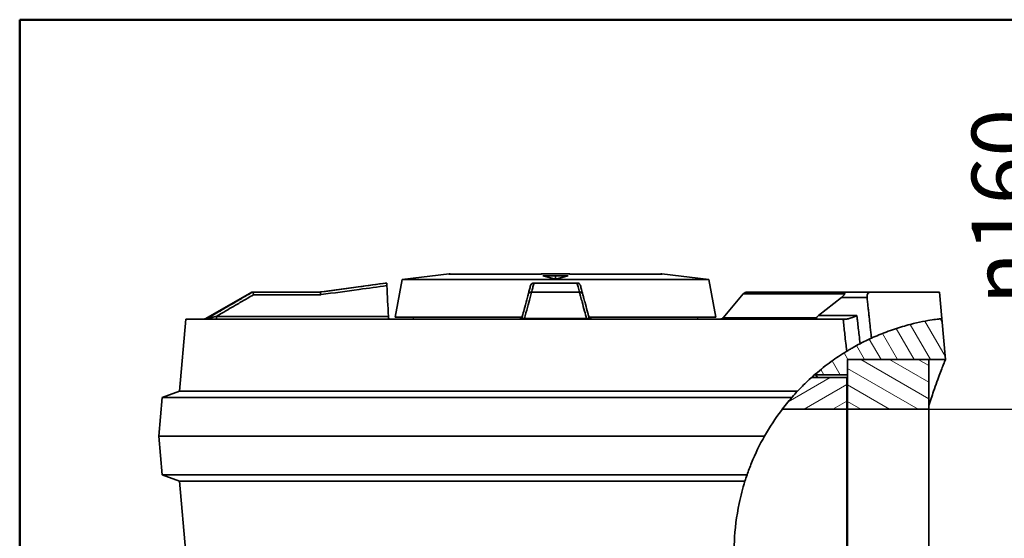
# Model space of a CAD drawing. Units: millimetres. Extents: x 20 to 205, y 5 to 292.
# Drawn here: x 20 to 75, y 263 to 292 of the extents above; entities that cross this region are included whole.
import ezdxf

# ---------------------------------------------------------------- set-up
doc = ezdxf.new("R2010")
doc.units = ezdxf.units.MM
for name, color, linetype, lineweight in [('Bemaßungen(DIN)', 7, 'Continuous', 25), ('Sichtbare Kanten(DIN)', 7, 'Continuous', 35), ('Sichtbare tangentiale Kanten(DIN)', 7, 'Continuous', 35), ('Skizziergeometrie(DIN)', 7, 'Continuous', 50)]:
    doc.layers.add(name, color=color, linetype=linetype, lineweight=lineweight)
doc.layers.add('Schraffur', color=179, linetype='Continuous', lineweight=9, true_color=0x1e1e47)
doc.styles.add('Aktuell-BSI', font='arial.ttf')
doc.dimstyles.new('STANDARD-DIN-Ortner', dxfattribs={"dimtxt": 3.5, "dimasz": 2.5, "dimexe": 3.175, "dimexo": 0, "dimgap": 0.8, "dimtad": 1, "dimdec": 1, "dimrnd": 1e-08, "dimtxsty": 'Aktuell-BSI', "dimcen": 0.09, "dimdle": 10, "dimclrd": 7, "dimclre": 7, "dimclrt": 7, "dimadec": 0, "dimazin": 2, "dimtfac": 2.857143, "dimtmove": 0, "dimatfit": 3, "dimfxl": 1, "dimtolj": 1, "dimtzin": 0, "dimlwd": 25, "dimlwe": 25, "dimarcsym": 0})

# ---------------------------------------------------------------- blocks, each defined once
blk = doc.blocks.new('Ränder Ortner')
at = {"layer": 'Skizziergeometrie(DIN)'}
for p, q in [((205, 292), (20, 292)), ((20, 292), (20, 5))]:
    blk.add_line(p, q, dxfattribs=at)
blk = doc.blocks.new('*D7')
at = {"layer": 'Bemaßungen(DIN)', "color": 7, "linetype": 'Continuous', "lineweight": 25, "transparency": 16777216}
for p, q in [((78.867, 272.887), (78.867, 288.692)), ((70.421, 270.387), (82.042, 270.387)), ((78.867, 254.387), (78.867, 270.387)), ((70.421, 254.387), (82.042, 254.387)), ((78.867, 251.887), (78.867, 249.387))]:
    blk.add_line(p, q, dxfattribs=at)
at = {"layer": 'Bemaßungen(DIN)', "color": 7, "linetype": 'Continuous', "transparency": 16777216}
for points in [[(78.451, 272.887), (79.284, 272.887), (78.867, 270.387)], [(78.451, 251.887), (79.284, 251.887), (78.867, 254.387)]]:
    blk.add_solid(points, dxfattribs=at)
at = {"layer": 'Defpoints', "color": 0, "linetype": 'Continuous', "transparency": 16777216}
for p in [(70.421, 270.387), (70.421, 254.387), (78.867, 254.387)]:
    blk.add_point(p, dxfattribs=at)
at = {"layer": 'Bemaßungen(DIN)', "color": 7, "linetype": 'Continuous', "lineweight": 25, "transparency": 16777216, "insert": (72.801, 276.187), "char_height": 3.5, "attachment_point": 1, "rotation": 90, "style": 'Aktuell-BSI'}
blk.add_mtext('\\A1;\\fAIGDT|b0|i0;\\H3.5000;n\\fArial|b0|i0;\\H3.5000;160', dxfattribs=at)

msp = doc.modelspace()

# ---------------------------------------------------------------- hatches: boundary and pattern name
at = {"layer": 'Schraffur'}
h = msp.add_hatch(dxfattribs=at)
h.set_pattern_fill('ANSI31', color=256, scale=6.35, angle=75, style=0)
h.set_pattern_definition([(120, (0, 0), (-0.6874077, -0.396875), [])])
edge = h.paths.add_edge_path()
edge.add_spline(control_points=[(67.243, 274.326), (67.523, 274.454), (67.795, 274.566), (68.38, 274.786), (68.687, 274.887), (69.255, 275.054), (69.515, 275.12), (69.981, 275.226), (70.187, 275.266), (70.54, 275.329), (70.688, 275.352), (70.921, 275.385), (71.008, 275.396), (71.122, 275.41), (71.15, 275.413), (71.15, 275.413)], knot_values=[49.704221, 49.704221, 49.704221, 49.704221, 51.206862, 51.206862, 53.091212, 53.091212, 54.975563, 54.975563, 56.859913, 56.859913, 58.744263, 58.744263, 60.628613, 60.628613, 62.512963, 62.512963, 62.512963, 62.512963], degree=3, periodic=0)
edge.add_line((71.15, 275.413), (71.349, 273.137))
edge.add_line((71.349, 273.137), (70.421, 273.137))
edge.add_line((70.421, 273.137), (65.921, 273.137))
edge.add_line((65.921, 273.137), (65.921, 272.287))
edge.add_line((65.921, 272.287), (64.12, 272.287))
edge.add_spline(control_points=[(64.12, 272.287), (64.108, 272.287), (64.096, 272.288), (64.083, 272.289)], knot_values=[0, 0, 0, 0, 0.037224, 0.037224, 0.037224, 0.037224], degree=3, periodic=0)
edge.add_spline(control_points=[(64.083, 272.289), (64.248, 272.432), (64.413, 272.569), (64.868, 272.928), (65.153, 273.133), (65.572, 273.413), (65.722, 273.508), (65.871, 273.599)], knot_values=[43.084082, 43.084082, 43.084082, 43.084082, 43.860133, 43.860133, 45.259489, 45.259489, 46.044919, 46.044919, 46.044919, 46.044919], degree=3, periodic=0)
edge.add_spline(control_points=[(65.871, 273.599), (65.918, 273.628), (65.973, 273.661), (66.094, 273.732), (66.159, 273.77), (66.349, 273.877), (66.48, 273.949), (66.612, 274.018)], knot_values=[-0.962361, -0.962361, -0.962361, -0.962361, -0.707147, -0.707147, -0.448392, -0.448392, 0, 0, 0, 0], degree=3, periodic=0)
edge.add_ellipse((72.639, 262.49), major_axis=(-6.027, 11.528), ratio=1, start_angle=356.907, end_angle=360, ccw=False)
h = msp.add_hatch(dxfattribs=at)
h.set_pattern_fill('ANSI31', color=256, scale=6.35, angle=105, style=0)
h.set_pattern_definition([(150, (0, 0), (-0.396875, -0.6874077), [])])
h.paths.add_polyline_path([(70.421, 251.637), (65.921, 251.637), (65.921, 252.487), (65.921, 254.387), (70.421, 254.387)])
h.paths.add_polyline_path([(70.421, 270.387), (65.921, 270.387), (65.921, 272.287), (65.921, 273.137), (70.421, 273.137)])
h = msp.add_hatch(dxfattribs=at)
h.set_pattern_fill('ANSI31', color=256, scale=6.35, angle=-15, style=0)
h.set_pattern_definition([(30, (0, 0), (-0.396875, 0.6874077), [])])
edge = h.paths.add_edge_path()
edge.add_spline(control_points=[(62.833, 271.037), (62.839, 271.044), (62.846, 271.052), (62.95, 271.171), (63.05, 271.281), (63.15, 271.387)], knot_values=[5.463677, 5.463677, 5.463677, 5.463677, 5.551613, 5.551613, 6.909443, 6.909443, 6.909443, 6.909443], degree=3, periodic=0)
edge.add_spline(control_points=[(63.15, 271.387), (63.325, 271.575), (63.505, 271.755), (63.762, 271.999), (63.837, 272.069), (63.913, 272.137)], knot_values=[41.604437, 41.604437, 41.604437, 41.604437, 42.460777, 42.460777, 42.816884, 42.816884, 42.816884, 42.816884], degree=3, periodic=0)
edge.add_line((63.913, 272.137), (65.871, 272.137))
edge.add_line((65.871, 272.137), (65.871, 270.387))
edge.add_line((65.871, 270.387), (62.302, 270.387))
edge.add_spline(control_points=[(62.302, 270.387), (62.471, 270.607), (62.648, 270.825), (62.833, 271.037)], knot_values=[41.651817, 41.651817, 41.651817, 41.651817, 42.57975, 42.57975, 42.57975, 42.57975], degree=3, periodic=0)
edge = h.paths.add_edge_path()
edge.add_line((64.521, 252.483), (64.329, 252.483))
edge.add_spline(control_points=[(64.329, 252.483), (64.245, 252.553), (64.162, 252.624), (63.754, 252.981), (63.433, 253.29), (62.896, 253.866), (62.673, 254.124), (62.464, 254.387)], knot_values=[18.66784, 18.66784, 18.66784, 18.66784, 19.046764, 19.046764, 20.525753, 20.525753, 21.644936, 21.644936, 21.644936, 21.644936], degree=3, periodic=0)
edge.add_line((62.464, 254.387), (65.871, 254.387))
edge.add_line((65.871, 254.387), (65.871, 252.637))
edge.add_line((65.871, 252.637), (64.525, 252.637))
edge.add_line((64.525, 252.637), (64.521, 252.483))

# ---------------------------------------------------------------- linework, layer by layer
at = {"layer": 'Sichtbare Kanten(DIN)'}
for p, q in [((41.221, 277.587), (40.821, 275.487)), ((43.821, 277.887), (41.221, 277.587)), ((58.221, 277.587), (41.221, 277.587)), ((43.868, 277.887), (43.821, 277.887)), ((48.627, 277.877), (43.844, 277.877)), ((50.468, 277.887), (48.974, 277.887)), ((49.721, 277.787), (49.021, 277.787)), ((50.421, 277.787), (49.721, 277.787)), ((49.721, 277.787), (49.721, 277.595)), ((55.598, 277.877), (50.814, 277.877)), ((55.621, 277.887), (55.573, 277.887)), ((55.621, 277.887), (58.221, 277.587)), ((58.221, 277.587), (58.621, 275.487)), ((40.271, 277.387), (36.617, 276.887)), ((40.271, 277.387), (40.346, 277.387)), ((48.527, 277.387), (50.914, 277.387)), ((32.869, 276.887), (30.317, 275.414)), ((32.921, 276.887), (32.869, 276.887)), ((32.921, 276.887), (36.684, 276.887)), ((48.396, 276.887), (51.046, 276.887)), ((59.022, 275.459), (60.131, 276.78)), ((60.361, 276.887), (65.837, 276.887)), ((64.307, 275.587), (65.585, 276.587)), ((65.837, 276.887), (67.181, 276.887)), ((71.021, 276.887), (67.181, 276.887)), ((71.021, 276.887), (71.15, 275.413)), ((29.221, 275.387), (28.871, 271.387)), ((65.674, 275.387), (29.221, 275.387)), ((47.86, 275.487), (40.821, 275.487)), ((41.84, 275.387), (41.821, 275.487)), ((58.621, 275.487), (51.581, 275.487)), ((57.602, 275.387), (57.621, 275.487)), ((71.15, 275.413), (71.349, 273.137)), ((65.921, 273.137), (65.921, 272.287)), ((71.349, 273.137), (65.921, 273.137)), ((65.921, 270.387), (65.921, 273.137)), ((65.921, 273.137), (70.421, 273.137)), ((65.921, 273.137), (65.921, 270.387)), ((70.421, 273.137), (65.921, 273.137)), ((70.421, 273.137), (70.421, 270.387)), ((70.421, 270.387), (70.421, 273.137)), ((63.913, 272.137), (65.871, 272.137)), ((65.921, 272.287), (64.12, 272.287)), ((65.871, 272.137), (65.871, 270.387)), ((27.909, 271.037), (27.721, 268.887)), ((28.871, 271.387), (27.909, 271.037)), ((62.833, 271.037), (27.909, 271.037)), ((28.871, 271.387), (63.15, 271.387)), ((65.871, 270.387), (62.302, 270.387)), ((65.871, 270.387), (65.871, 254.387)), ((70.421, 270.387), (65.921, 270.387)), ((65.921, 270.387), (65.921, 254.387)), ((65.921, 270.387), (65.921, 254.387)), ((65.921, 270.387), (70.421, 270.387)), ((70.421, 270.387), (70.421, 254.387)), ((70.421, 270.387), (70.421, 254.387)), ((61.313, 268.887), (27.721, 268.887)), ((27.909, 266.737), (27.721, 268.887)), ((27.909, 266.737), (60.344, 266.737)), ((28.871, 266.387), (27.909, 266.737)), ((28.871, 266.387), (60.229, 266.387)), ((29.221, 262.387), (28.871, 266.387))]:
    msp.add_line(p, q, dxfattribs=at)
for centre, radius, start, end in [((60.361, 276.587), 0.3, 90, 140), ((30.217, 275.587), 0.2, 270, 300), ((47.687, 275.587), 0.2, 270, 345), ((51.754, 275.587), 0.2, 195, 270), ((58.869, 275.587), 0.2, 270, 320), ((72.639, 262.49), 13.008, 114.508, 117.601)]:
    msp.add_arc(centre, radius, start, end, dxfattribs=at)
for centre, major_axis, ratio, start_param, end_param in [((49.721, 282.404), (0, -35.268), 0.267949, 4.859328, 4.908405), ((65.24, 276.587), (0.509, 0.252), 0.320416, 5.287751, 5.985883), ((65.837, 276.587), (0, 0.3), 0.374069, 0, 0.872665), ((64.139, 275.587), (0, -0.2), 0.374069, 0, 0.872665), ((64.537, 275.587), (-0.34, -0.168), 0.320416, 5.287751, 5.985883)]:
    msp.add_ellipse(centre, major_axis=major_axis, ratio=ratio, start_param=start_param, end_param=end_param, dxfattribs=at)
for points, knots in [([(43.888, 277.886), (43.886, 277.886), (43.884, 277.886), (43.88, 277.887), (43.878, 277.887), (43.874, 277.887), (43.873, 277.887), (43.87, 277.887), (43.869, 277.887), (43.868, 277.887)], [1.15507654, 1.15507654, 1.15507654, 1.15507654, 1.1612287, 1.1612287, 1.17113766, 1.17113766, 1.18425524, 1.18425524, 1.20034029, 1.20034029, 1.20034029, 1.20034029]), ([(43.888, 277.886), (43.893, 277.886), (43.898, 277.885), (43.912, 277.882), (43.921, 277.88), (43.93, 277.877)], [0, 0, 0, 0, 0.01641599, 0.01641599, 0.04733102, 0.04733102, 0.04733102, 0.04733102]), ([(48.94, 277.887), (48.921, 277.885), (48.901, 277.884), (48.86, 277.882), (48.839, 277.881), (48.797, 277.88), (48.776, 277.879), (48.733, 277.878), (48.712, 277.878), (48.669, 277.877), (48.648, 277.877), (48.627, 277.877)], [-5.474059, -5.474059, -5.474059, -5.474059, -5.4079714, -5.4079714, -5.3418838, -5.3418838, -5.2757962, -5.2757962, -5.2097086, -5.2097086, -5.143621, -5.143621, -5.143621, -5.143621]), ([(48.974, 277.887), (48.966, 277.887), (48.957, 277.887), (48.946, 277.887), (48.943, 277.887), (48.94, 277.887)], [0, 0, 0, 0, 0.02401996, 0.02401996, 0.0354728, 0.0354728, 0.0354728, 0.0354728]), ([(50.501, 277.887), (50.5, 277.887), (50.498, 277.887), (50.492, 277.887), (50.488, 277.887), (50.479, 277.887), (50.473, 277.887), (50.468, 277.887)], [1.16504178, 1.16504178, 1.16504178, 1.16504178, 1.17113766, 1.17113766, 1.18425525, 1.18425525, 1.20034029, 1.20034029, 1.20034029, 1.20034029]), ([(50.501, 277.887), (50.521, 277.885), (50.541, 277.884), (50.582, 277.882), (50.602, 277.881), (50.644, 277.88), (50.665, 277.879), (50.708, 277.878), (50.729, 277.878), (50.772, 277.877), (50.793, 277.877), (50.814, 277.877)], [-0.3309067, -0.3309067, -0.3309067, -0.3309067, -0.2647253, -0.2647253, -0.198544, -0.198544, -0.1323627, -0.1323627, -0.0661813, -0.0661813, 0, 0, 0, 0]), ([(55.573, 277.887), (55.572, 277.887), (55.57, 277.887), (55.565, 277.887), (55.563, 277.887), (55.558, 277.886), (55.556, 277.886), (55.553, 277.886)], [0, 0, 0, 0, 0.02401996, 0.02401996, 0.03722108, 0.03722108, 0.04562303, 0.04562303, 0.04562303, 0.04562303]), ([(40.346, 277.387), (40.35, 277.387), (40.353, 277.382), (40.359, 277.362), (40.362, 277.348), (40.367, 277.318), (40.368, 277.304), (40.371, 277.274), (40.372, 277.258), (40.373, 277.241)], [0, 0, 0, 0, 0.0781134, 0.0781134, 0.1555257, 0.1555257, 0.2076935, 0.2076935, 0.2599894, 0.2599894, 0.2599894, 0.2599894]), ([(48.203, 276.739), (48.208, 276.758), (48.213, 276.777), (48.238, 276.873), (48.259, 276.949), (48.299, 277.097), (48.318, 277.169), (48.337, 277.241)], [6.600905, 6.600905, 6.600905, 6.600905, 7.024078, 7.024078, 8.720459, 8.720459, 10.31243, 10.31243, 10.31243, 10.31243]), ([(48.337, 277.241), (48.344, 277.266), (48.355, 277.289), (48.387, 277.33), (48.406, 277.347), (48.443, 277.369), (48.459, 277.376), (48.492, 277.385), (48.51, 277.387), (48.527, 277.387)], [0, 0, 0, 0, 0.0780095, 0.0780095, 0.1552726, 0.1552726, 0.2075898, 0.2075898, 0.2600058, 0.2600058, 0.2600058, 0.2600058]), ([(50.914, 277.387), (50.94, 277.387), (50.966, 277.382), (51.013, 277.362), (51.035, 277.348), (51.065, 277.318), (51.076, 277.304), (51.093, 277.274), (51.1, 277.258), (51.104, 277.241)], [0, 0, 0, 0, 0.0781134, 0.0781134, 0.1555257, 0.1555257, 0.2076935, 0.2076935, 0.2599894, 0.2599894, 0.2599894, 0.2599894]), ([(51.104, 277.241), (51.123, 277.17), (51.142, 277.1), (51.187, 276.934), (51.212, 276.838), (51.238, 276.741), (51.238, 276.74), (51.239, 276.739)], [0.289952, 0.289952, 0.289952, 0.289952, 1.855417, 1.855417, 3.975893, 3.975893, 4.001477, 4.001477, 4.001477, 4.001477]), ([(32.975, 276.739), (32.975, 276.739), (32.975, 276.739), (32.969, 276.757), (32.965, 276.774), (32.955, 276.805), (32.95, 276.819), (32.94, 276.849), (32.934, 276.863), (32.926, 276.882), (32.923, 276.887), (32.921, 276.887)], [-0.2674977, -0.2674977, -0.2674977, -0.2674977, -0.266841, -0.266841, -0.2108804, -0.2108804, -0.1551814, -0.1551814, -0.0762639, -0.0762639, 0, 0, 0, 0]), ([(36.698, 276.739), (36.698, 276.739), (36.697, 276.739), (36.696, 276.756), (36.695, 276.772), (36.693, 276.802), (36.692, 276.816), (36.689, 276.847), (36.688, 276.861), (36.685, 276.882), (36.684, 276.887), (36.684, 276.887)], [-0.2605504, -0.2605504, -0.2605504, -0.2605504, -0.2599088, -0.2599088, -0.2080431, -0.2080431, -0.1561931, -0.1561931, -0.0780057, -0.0780057, 0, 0, 0, 0]), ([(47.88, 275.535), (47.914, 275.662), (47.948, 275.788), (48.03, 276.094), (48.078, 276.274), (48.152, 276.549), (48.177, 276.644), (48.203, 276.739)], [0.770955, 0.770955, 0.770955, 0.770955, 1.529567, 1.529567, 2.610904, 2.610904, 3.182656, 3.182656, 3.182656, 3.182656]), ([(48.203, 276.739), (48.203, 276.739), (48.203, 276.739), (48.208, 276.757), (48.215, 276.774), (48.233, 276.805), (48.244, 276.819), (48.276, 276.849), (48.297, 276.863), (48.345, 276.882), (48.37, 276.887), (48.395, 276.887)], [-0.0006574, -0.0006574, -0.0006574, -0.0006574, 0, 0, 0.0560275, 0.0560275, 0.111793, 0.111793, 0.1908048, 0.1908048, 0.2671597, 0.2671597, 0.2671597, 0.2671597]), ([(51.239, 276.739), (51.239, 276.739), (51.239, 276.739), (51.234, 276.757), (51.227, 276.774), (51.208, 276.805), (51.197, 276.819), (51.166, 276.849), (51.144, 276.863), (51.097, 276.882), (51.072, 276.887), (51.046, 276.887)], [-0.2674977, -0.2674977, -0.2674977, -0.2674977, -0.266841, -0.266841, -0.2108804, -0.2108804, -0.1551814, -0.1551814, -0.0762639, -0.0762639, 0, 0, 0, 0]), ([(51.239, 276.739), (51.239, 276.736), (51.24, 276.733), (51.259, 276.665), (51.276, 276.599), (51.322, 276.428), (51.35, 276.323), (51.424, 276.049), (51.469, 275.88), (51.53, 275.653), (51.545, 275.594), (51.561, 275.535)], [3.149193, 3.149193, 3.149193, 3.149193, 3.165925, 3.165925, 3.561665, 3.561665, 4.19485, 4.19485, 5.207946, 5.207946, 5.560894, 5.560894, 5.560894, 5.560894]), ([(67.181, 276.887), (67.157, 276.887), (67.133, 276.881), (67.084, 276.854), (67.06, 276.831), (67.027, 276.778), (67.014, 276.747), (66.998, 276.678), (66.996, 276.639), (66.998, 276.603), (66.999, 276.597), (66.999, 276.592), (67, 276.587)], [1.5353248, 1.5353248, 1.5353248, 1.5353248, 1.6558989, 1.6558989, 1.7946136, 1.7946136, 1.9054311, 1.9054311, 2.0162486, 2.0162486, 2.0162486, 2.0316045, 2.0316045, 2.0316045, 2.0316045]), ([(40.452, 275.535), (40.452, 275.527), (40.453, 275.519), (40.455, 275.486), (40.458, 275.464), (40.466, 275.428), (40.47, 275.413), (40.481, 275.392), (40.487, 275.387), (40.492, 275.387)], [0.6606673, 0.6606673, 0.6606673, 0.6606673, 0.6852092, 0.6852092, 0.7604423, 0.7604423, 0.8375444, 0.8375444, 0.9146465, 0.9146465, 0.9146465, 0.9146465]), ([(66.436, 275.587), (66.436, 275.587), (66.435, 275.587), (66.328, 275.536), (66.224, 275.488), (66.05, 275.422), (65.98, 275.401), (65.896, 275.389), (65.875, 275.387), (65.855, 275.387)], [-0.7664093, -0.7664093, -0.7664093, -0.7664093, -0.7654415, -0.7654415, -0.5351336, -0.5351336, -0.3518065, -0.3518065, -0.2840552, -0.2840552, -0.2840552, -0.2840552]), ([(67.243, 274.326), (67.523, 274.454), (67.795, 274.566), (68.38, 274.786), (68.687, 274.887), (69.255, 275.054), (69.515, 275.12), (69.981, 275.226), (70.187, 275.266), (70.54, 275.329), (70.688, 275.352), (70.921, 275.385), (71.008, 275.396), (71.122, 275.41), (71.15, 275.413), (71.15, 275.413)], [49.704221, 49.704221, 49.704221, 49.704221, 51.206862, 51.206862, 53.091212, 53.091212, 54.975563, 54.975563, 56.859913, 56.859913, 58.744263, 58.744263, 60.628613, 60.628613, 62.512963, 62.512963, 62.512963, 62.512963]), ([(65.871, 273.599), (65.918, 273.628), (65.973, 273.661), (66.094, 273.732), (66.159, 273.77), (66.349, 273.877), (66.48, 273.949), (66.612, 274.018)], [-0.9623612, -0.9623612, -0.9623612, -0.9623612, -0.7071466, -0.7071466, -0.4483917, -0.4483917, 0, 0, 0, 0]), ([(63.15, 271.387), (63.325, 271.575), (63.505, 271.755), (63.982, 272.208), (64.282, 272.466), (64.868, 272.928), (65.153, 273.133), (65.572, 273.413), (65.722, 273.508), (65.871, 273.599)], [41.604437, 41.604437, 41.604437, 41.604437, 42.460777, 42.460777, 43.860133, 43.860133, 45.259489, 45.259489, 46.044919, 46.044919, 46.044919, 46.044919]), ([(71.349, 273.137), (71.349, 273.137), (71.323, 273.074), (71.217, 272.811), (71.137, 272.611), (70.938, 272.083), (70.818, 271.756), (70.603, 271.119), (70.511, 270.835), (70.421, 270.534)], [28.444126, 28.444126, 28.444126, 28.444126, 30.443969, 30.443969, 32.443812, 32.443812, 34.443656, 34.443656, 35.824875, 35.824875, 35.824875, 35.824875]), ([(61.313, 268.887), (61.603, 269.402), (61.92, 269.88), (62.431, 270.559), (62.628, 270.802), (62.833, 271.037)], [39.723225, 39.723225, 39.723225, 39.723225, 41.548592, 41.548592, 42.57975, 42.57975, 42.57975, 42.57975]), ([(62.833, 271.037), (62.839, 271.044), (62.846, 271.052), (62.95, 271.171), (63.05, 271.281), (63.15, 271.387)], [5.463677, 5.463677, 5.463677, 5.463677, 5.551613, 5.551613, 6.909443, 6.909443, 6.909443, 6.909443]), ([(60.344, 266.737), (60.421, 266.961), (60.504, 267.182), (60.803, 267.915), (61.045, 268.414), (61.313, 268.887)], [32.664443, 32.664443, 32.664443, 32.664443, 33.337343, 33.337343, 34.924516, 34.924516, 34.924516, 34.924516]), ([(59.632, 262.387), (59.63, 262.606), (59.634, 262.824), (59.672, 263.73), (59.758, 264.446), (59.994, 265.57), (60.101, 265.982), (60.229, 266.387)], [26.855704, 26.855704, 26.855704, 26.855704, 27.503622, 27.503622, 29.584892, 29.584892, 30.791142, 30.791142, 30.791142, 30.791142])]:
    msp.add_open_spline(points, degree=3, knots=knots, dxfattribs=at)
for points in [[(43.893, 277.885), (43.914, 277.883), (43.943, 277.88), (43.976, 277.877)], [(55.548, 277.885), (55.527, 277.883), (55.498, 277.88), (55.465, 277.877)], [(55.511, 277.877), (55.525, 277.882), (55.539, 277.885), (55.553, 277.886)], [(32.921, 276.887), (32.921, 276.887), (32.921, 276.887), (32.921, 276.887)], [(36.684, 276.887), (36.684, 276.887), (36.684, 276.887), (36.684, 276.887)], [(48.396, 276.887), (48.396, 276.887), (48.395, 276.887), (48.395, 276.887)], [(51.046, 276.887), (51.046, 276.887), (51.046, 276.887), (51.046, 276.887)], [(65.674, 275.387), (65.727, 275.387), (65.788, 275.387), (65.855, 275.387)], [(64.12, 272.287), (64.108, 272.287), (64.096, 272.288), (64.083, 272.289)], [(60.229, 266.387), (60.265, 266.504), (60.304, 266.62), (60.344, 266.737)]]:
    msp.add_open_spline(points, degree=3, dxfattribs=at)
for points, weights in [([(49.721, 277.595), (49.332, 277.704), (49.021, 277.787)], [1.00053988663, 1.00767082834, 1]), ([(50.421, 277.787), (50.109, 277.704), (49.721, 277.595)], [1, 1.00767082834, 1.00053988663]), ([(67, 276.587), (67.121, 275.465), (67.243, 274.326)], [1.00001050095, 1.00004759632, 1.00005238773])]:
    msp.add_rational_spline(points, weights, degree=2, dxfattribs=at)
at = {"layer": 'Sichtbare tangentiale Kanten(DIN)'}
for p, q in [((48.623, 277.876), (43.821, 277.876)), ((55.62, 277.876), (50.818, 277.876)), ((36.698, 276.739), (32.975, 276.739)), ((65.751, 276.78), (60.131, 276.78)), ((67, 276.587), (65.585, 276.587)), ((30.317, 275.414), (30.394, 275.414)), ((30.91, 275.387), (30.91, 275.535)), ((30.91, 275.535), (40.452, 275.535)), ((51.442, 275.414), (47.999, 275.414)), ((59.022, 275.459), (64.196, 275.459)), ((64.307, 275.587), (66.436, 275.587))]:
    msp.add_line(p, q, dxfattribs=at)
for centre, major_axis, ratio, start_param, end_param in [((43.844, 277.677), (0, 0.2), 0.98313, 0, 0.114877), ((48.627, 277.677), (0, 0.2), 0.18291, 0, 0.114877), ((50.814, 277.677), (0, 0.2), 0.18291, 6.168309, 6.283185), ((55.598, 277.677), (0, 0.2), 0.98313, 6.168309, 6.283185), ((30.294, 275.587), (0, -0.2), 0.996058, 0, 0.523599), ((47.991, 275.587), (0, -0.2), 0.088709, 0, 0.523599), ((51.451, 275.587), (0, -0.2), 0.088709, 5.759587, 6.283185)]:
    msp.add_ellipse(centre, major_axis=major_axis, ratio=ratio, start_param=start_param, end_param=end_param, dxfattribs=at)
for points, knots in [([(43.868, 277.887), (43.838, 277.883), (43.819, 277.88), (43.809, 277.876), (43.812, 277.876), (43.821, 277.876)], [-0.356946, -0.356946, -0.356946, -0.356946, -0.1493949, -0.1493949, 0, 0, 0, 0]), ([(48.623, 277.876), (48.672, 277.876), (48.723, 277.876), (48.843, 277.88), (48.911, 277.883), (48.974, 277.887)], [5.143621, 5.143621, 5.143621, 5.143621, 5.2930159, 5.2930159, 5.4999607, 5.4999607, 5.4999607, 5.4999607]), ([(50.468, 277.887), (50.531, 277.883), (50.599, 277.88), (50.718, 277.876), (50.769, 277.876), (50.818, 277.876)], [-0.356946, -0.356946, -0.356946, -0.356946, -0.1493949, -0.1493949, 0, 0, 0, 0]), ([(55.62, 277.876), (55.629, 277.876), (55.632, 277.876), (55.622, 277.88), (55.603, 277.883), (55.573, 277.887)], [5.143621, 5.143621, 5.143621, 5.143621, 5.2930159, 5.2930159, 5.4999607, 5.4999607, 5.4999607, 5.4999607]), ([(36.684, 276.887), (36.688, 276.888), (36.692, 276.888), (37.396, 276.984), (38.096, 277.08), (39.312, 277.246), (39.829, 277.317), (40.346, 277.387)], [-3.987828, -3.987828, -3.987828, -3.987828, -3.975893, -3.975893, -1.855417, -1.855417, -0.289173, -0.289173, -0.289173, -0.289173]), ([(40.373, 277.241), (39.856, 277.17), (39.339, 277.1), (38.123, 276.934), (37.423, 276.838), (36.714, 276.741), (36.706, 276.74), (36.698, 276.739)], [0.289952, 0.289952, 0.289952, 0.289952, 1.855417, 1.855417, 3.975893, 3.975893, 4.001477, 4.001477, 4.001477, 4.001477]), ([(48.527, 277.387), (48.508, 277.316), (48.489, 277.244), (48.449, 277.096), (48.429, 277.019), (48.403, 276.924), (48.399, 276.906), (48.394, 276.887)], [-10.313209, -10.313209, -10.313209, -10.313209, -8.720459, -8.720459, -7.024078, -7.024078, -6.614554, -6.614554, -6.614554, -6.614554]), ([(51.048, 276.887), (51.048, 276.888), (51.047, 276.888), (51.022, 276.984), (50.996, 277.08), (50.952, 277.246), (50.933, 277.317), (50.914, 277.387)], [-3.987828, -3.987828, -3.987828, -3.987828, -3.975893, -3.975893, -1.855417, -1.855417, -0.289173, -0.289173, -0.289173, -0.289173]), ([(30.394, 275.414), (30.633, 275.554), (30.873, 275.693), (31.401, 276.002), (31.691, 276.17), (32.16, 276.444), (32.341, 276.549), (32.635, 276.72), (32.748, 276.786), (32.881, 276.864), (32.901, 276.875), (32.921, 276.887)], [-6.047476, -6.047476, -6.047476, -6.047476, -5.207946, -5.207946, -4.19485, -4.19485, -3.561665, -3.561665, -3.165925, -3.165925, -3.095489, -3.095489, -3.095489, -3.095489]), ([(32.975, 276.739), (32.97, 276.736), (32.965, 276.733), (32.847, 276.665), (32.734, 276.599), (32.441, 276.428), (32.26, 276.323), (31.79, 276.049), (31.501, 275.88), (31.111, 275.653), (31.01, 275.594), (30.91, 275.535)], [3.149193, 3.149193, 3.149193, 3.149193, 3.165925, 3.165925, 3.561665, 3.561665, 4.19485, 4.19485, 5.207946, 5.207946, 5.560894, 5.560894, 5.560894, 5.560894]), ([(48.395, 276.887), (48.367, 276.783), (48.339, 276.679), (48.263, 276.395), (48.215, 276.215), (48.111, 275.828), (48.055, 275.621), (47.999, 275.414)], [-3.23636, -3.23636, -3.23636, -3.23636, -2.610904, -2.610904, -1.529567, -1.529567, -0.284373, -0.284373, -0.284373, -0.284373]), ([(51.442, 275.414), (51.404, 275.554), (51.367, 275.693), (51.284, 276.002), (51.239, 276.17), (51.165, 276.444), (51.137, 276.549), (51.091, 276.72), (51.073, 276.786), (51.053, 276.864), (51.049, 276.875), (51.046, 276.887)], [-6.047476, -6.047476, -6.047476, -6.047476, -5.207946, -5.207946, -4.19485, -4.19485, -3.561665, -3.561665, -3.165925, -3.165925, -3.095489, -3.095489, -3.095489, -3.095489]), ([(30.394, 275.414), (30.394, 275.414), (30.395, 275.414), (30.399, 275.414), (30.403, 275.415), (30.417, 275.418), (30.429, 275.421), (30.467, 275.429), (30.496, 275.435), (30.575, 275.454), (30.628, 275.467), (30.757, 275.498), (30.833, 275.517), (30.91, 275.535)], [0, 0, 0, 0, 0.0300988, 0.0300988, 0.0782568, 0.0782568, 0.1553096, 0.1553096, 0.2785941, 0.2785941, 0.4758493, 0.4758493, 0.7406177, 0.7406177, 0.7406177, 0.7406177]), ([(47.88, 275.535), (47.878, 275.529), (47.877, 275.522), (47.875, 275.505), (47.876, 275.495), (47.881, 275.469), (47.889, 275.453), (47.923, 275.425), (47.956, 275.413), (47.999, 275.414)], [0, 0, 0, 0, 0.0923423, 0.0923423, 0.2400901, 0.2400901, 0.4764865, 0.4764865, 0.7387387, 0.7387387, 0.7387387, 0.7387387]), ([(51.442, 275.414), (51.447, 275.414), (51.452, 275.414), (51.465, 275.414), (51.472, 275.415), (51.49, 275.418), (51.5, 275.421), (51.522, 275.429), (51.532, 275.435), (51.552, 275.454), (51.559, 275.467), (51.567, 275.498), (51.566, 275.517), (51.561, 275.535)], [0, 0, 0, 0, 0.0300988, 0.0300988, 0.0782568, 0.0782568, 0.1553096, 0.1553096, 0.2785941, 0.2785941, 0.4758493, 0.4758493, 0.7406177, 0.7406177, 0.7406177, 0.7406177]), ([(65.871, 273.599), (65.859, 273.705), (65.847, 273.812), (65.818, 274.081), (65.8, 274.242), (65.754, 274.663), (65.725, 274.922), (65.689, 275.249), (65.681, 275.318), (65.674, 275.387)], [3.583578, 3.583578, 3.583578, 3.583578, 3.905695, 3.905695, 4.393906, 4.393906, 5.175045, 5.175045, 5.383246, 5.383246, 5.383246, 5.383246]), ([(66.459, 275.387), (66.463, 275.347), (66.468, 275.307), (66.501, 275.009), (66.53, 274.75), (66.577, 274.333), (66.595, 274.176), (66.612, 274.018)], [-5.295541, -5.295541, -5.295541, -5.295541, -5.175045, -5.175045, -4.393906, -4.393906, -3.917743, -3.917743, -3.917743, -3.917743]), ([(64.01, 272.224), (64.012, 272.221), (64.013, 272.217), (64.02, 272.199), (64.025, 272.182), (64.03, 272.156), (64.031, 272.147), (64.032, 272.137)], [-3.5041889, -3.5041889, -3.5041889, -3.5041889, -3.4160875, -3.4160875, -3.0365222, -3.0365222, -2.8530507, -2.8530507, -2.8530507, -2.8530507]), ([(64.297, 272.137), (64.273, 272.168), (64.248, 272.193), (64.181, 272.252), (64.142, 272.275), (64.123, 272.286), (64.121, 272.287), (64.12, 272.287)], [3.469068, 3.469068, 3.469068, 3.469068, 4.023392, 4.023392, 4.995079, 4.995079, 5.287846, 5.287846, 5.287846, 5.287846])]:
    msp.add_open_spline(points, degree=3, knots=knots, dxfattribs=at)
for points in [[(36.684, 276.887), (36.684, 276.887), (36.684, 276.887), (36.684, 276.887)], [(48.394, 276.887), (48.394, 276.887), (48.394, 276.887), (48.394, 276.887)], [(51.048, 276.887), (51.048, 276.887), (51.048, 276.887), (51.048, 276.887)], [(66.459, 275.387), (66.451, 275.454), (66.444, 275.521), (66.436, 275.587)]]:
    msp.add_open_spline(points, degree=3, dxfattribs=at)

# ---------------------------------------------------------------- block references
msp.add_blockref('Ränder Ortner', (0, 0))

# ---------------------------------------------------------------- dimensions: what is measured, and where the dimension line sits
at = {"layer": 'Bemaßungen(DIN)', "color": 7, "linetype": 'Continuous', "lineweight": 25}
dim = msp.add_linear_dim(base=(78.867, 254.387), p1=(70.421, 270.387), p2=(70.421, 254.387), angle=90, text='\\fAIGDT|b0|i0;\\H3.5000;n\\fArial|b0|i0;\\H3.5000;<>', dimstyle='STANDARD-DIN-Ortner', override={"dimgap": 0.8, "dimdec": 1, "dimlfac": 10, "dimtol": 0, "dimlim": 0, "dimtp": 0, "dimtm": 0, "dimtdec": 2, "dimtofl": 1, "dimatfit": 1}, dxfattribs=at)
dim.commit()
dim.dimension.update_dxf_attribs({"geometry": '*D7', "text_midpoint": (78.867, 282.039), "dimtype": 160})

doc.saveas('drawing.dxf')
